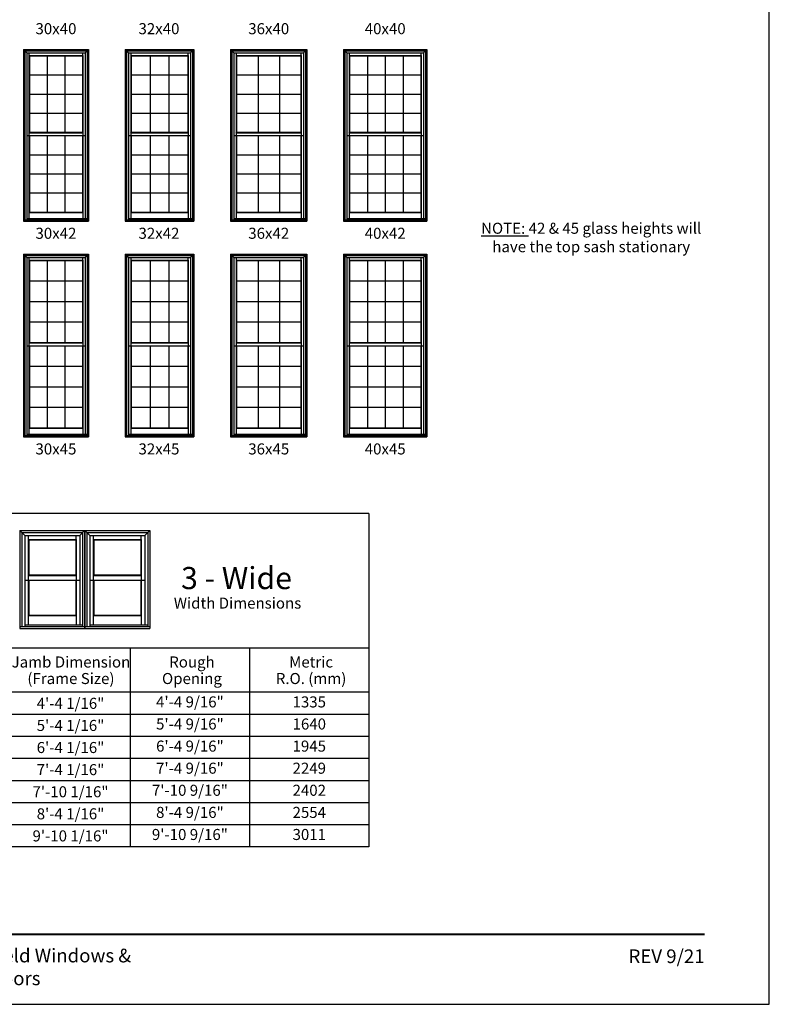
# Model space of a CAD drawing. Extents: x 6 to 3286, y 4378 to 5448.
# Drawn here: x 2879 to 3286, y 4378 to 4913 of the extents above; entities that cross this region are included whole.
import ezdxf
from ezdxf.enums import TextEntityAlignment as Align

# ---------------------------------------------------------------- set-up
doc = ezdxf.new("R2010")
doc.units = 0
doc.header["$LTSCALE"] = 0.25
doc.header["$MEASUREMENT"] = 0
doc.layers.get('0').update_dxf_attribs({"linetype": 'CONTINUOUS'})
doc.layers.get('Defpoints').update_dxf_attribs({"color": 3, "linetype": 'CONTINUOUS'})
doc.styles.add('ARIAL', font='arial.ttf', dxfattribs={"height": 4})

# ---------------------------------------------------------------- blocks, each defined once
blk = doc.blocks.new('*T17')
at = {"layer": 'Defpoints', "color": 8, "linetype": 'ByBlock', "lineweight": 0, "transparency": 16777216}
for p, q in [((0, 0), (240.13, 0)), ((0, 0), (0, -84)), ((45.52, 0), (45.52, -84)), ((110.39, 0), (110.39, -84)), ((175.26, 0), (175.26, -84)), ((240.13, 0), (240.13, -84)), ((0, -12), (240.13, -12)), ((0, -24), (240.13, -24)), ((0, -36), (240.13, -36)), ((0, -48), (240.13, -48)), ((0, -60), (240.13, -60)), ((0, -72), (240.13, -72)), ((0, -84), (240.13, -84))]:
    blk.add_line(p, q, dxfattribs=at)
at = {"color": 0, "transparency": 16777216, "char_height": 6, "attachment_point": 5, "style": 'ARIAL'}
for s, insert, width in [('DH3-12', (22.76, -6), 45.3981), ('{\\A1;4\'-4 1/16"', (77.95, -6), 64.7495), ('4\'-4 9/16"', (142.82, -6), 64.7495), ('1335', (207.69, -6), 64.7495), ('DH3-16', (22.76, -18), 45.3981), ('{\\A1;5\'-4 1/16"', (77.95, -18), 64.7495), ('5\'-4 9/16"', (142.82, -18), 64.7495), ('1640', (207.69, -18), 64.7495), ('DH3-20', (22.76, -30), 45.3981), ('{\\A1;6\'-4 1/16"', (77.95, -30), 64.7495), ('6\'-4 9/16"', (142.82, -30), 64.7495), ('1945', (207.69, -30), 64.7495), ('DH3-24', (22.76, -42), 45.3981), ('{\\A1;7\'-4 1/16"', (77.95, -42), 64.7495), ('7\'-4 9/16"', (142.82, -42), 64.7495), ('2249', (207.69, -42), 64.7495), ('DH3-26', (22.76, -54), 45.3981), ('{\\A1;7\'-10 1/16"', (77.95, -54), 64.7495), ('7\'-10 9/16"', (142.82, -54), 64.7495), ('2402', (207.69, -54), 64.7495), ('DH3-28', (22.76, -66), 45.3981), ('{\\A1;8\'-4 1/16"', (77.95, -66), 64.7495), ('8\'-4 9/16"', (142.82, -66), 64.7495), ('2554', (207.69, -66), 64.7495), ('DH3-30', (22.76, -78), 45.3981), ('{\\A1;9\'-10 1/16"', (77.95, -78), 64.7495), ('9\'-10 9/16"', (142.82, -78), 64.7495), ('3011', (207.69, -78), 64.7495)]:
    blk.add_mtext(s, dxfattribs=dict(at, insert=insert, width=width))

msp = doc.modelspace()

# ---------------------------------------------------------------- linework, layer by layer
for p, q in [((2880.9, 4896.38), (2880.9, 4803.25)), ((2880.9, 4896.38), (2916.21, 4896.38)), ((2880.9, 4896.38), (2882.69, 4894.59)), ((2881.61, 4895.67), (2881.61, 4803.97)), ((2881.61, 4895.67), (2915.5, 4895.67)), ((2882.69, 4894.59), (2882.69, 4803.97)), ((2882.69, 4894.59), (2914.42, 4894.59)), ((2883.93, 4894.59), (2883.93, 4851.24)), ((2883.93, 4893.18), (2913.18, 4893.18)), ((2884.15, 4892.96), (2883.93, 4893.18)), ((2912.96, 4892.96), (2913.18, 4893.18)), ((2913.18, 4893.18), (2913.18, 4894.59)), ((2913.18, 4893.18), (2913.18, 4851.24)), ((2914.42, 4894.59), (2916.21, 4896.38)), ((2914.42, 4894.59), (2914.42, 4804.56)), ((2915.5, 4895.67), (2915.5, 4803.97)), ((2916.21, 4896.38), (2916.21, 4803.25)), ((2936.21, 4896.38), (2936.21, 4803.25)), ((2936.21, 4896.38), (2973.52, 4896.38)), ((2936.21, 4896.38), (2938, 4894.59)), ((2936.92, 4895.67), (2936.92, 4803.97)), ((2936.92, 4895.67), (2972.81, 4895.67)), ((2938, 4894.59), (2938, 4803.97)), ((2938, 4894.59), (2971.73, 4894.59)), ((2939.24, 4894.59), (2939.24, 4851.24)), ((2939.24, 4893.18), (2970.49, 4893.18)), ((2939.46, 4892.96), (2939.24, 4893.18)), ((2970.27, 4892.96), (2970.49, 4893.18)), ((2970.49, 4893.18), (2970.49, 4894.59)), ((2970.49, 4893.18), (2970.49, 4851.24)), ((2971.73, 4894.59), (2973.52, 4896.38)), ((2971.73, 4894.59), (2971.73, 4804.56)), ((2972.81, 4895.67), (2972.81, 4803.97)), ((2973.52, 4896.38), (2973.52, 4803.25)), ((2993.52, 4896.38), (2993.52, 4803.25)), ((2993.52, 4896.38), (3034.84, 4896.38)), ((2993.52, 4896.38), (2995.32, 4894.59)), ((2994.24, 4895.67), (2994.24, 4803.97)), ((2994.24, 4895.67), (3034.12, 4895.67)), ((2995.32, 4894.59), (2995.32, 4803.97)), ((2995.32, 4894.59), (3033.04, 4894.59)), ((2996.55, 4894.59), (2996.55, 4851.24)), ((2996.55, 4893.18), (3031.8, 4893.18)), ((2996.77, 4892.96), (2996.55, 4893.18)), ((3031.58, 4892.96), (3031.8, 4893.18)), ((3031.8, 4893.18), (3031.8, 4894.59)), ((3031.8, 4893.18), (3031.8, 4851.24)), ((3033.04, 4894.59), (3034.84, 4896.38)), ((3033.04, 4894.59), (3033.04, 4804.56)), ((3034.12, 4895.67), (3034.12, 4803.97)), ((3034.84, 4896.38), (3034.84, 4803.25)), ((3054.84, 4896.38), (3054.84, 4803.25)), ((3054.84, 4896.38), (3100.15, 4896.38)), ((3054.84, 4896.38), (3056.63, 4894.59)), ((3055.55, 4895.67), (3055.55, 4803.97)), ((3055.55, 4895.67), (3099.43, 4895.67)), ((3056.63, 4894.59), (3056.63, 4803.97)), ((3056.63, 4894.59), (3098.35, 4894.59)), ((3057.87, 4894.59), (3057.87, 4851.24)), ((3057.87, 4893.18), (3097.12, 4893.18)), ((3058.09, 4892.96), (3057.87, 4893.18)), ((3096.9, 4892.96), (3097.12, 4893.18)), ((3097.12, 4893.18), (3097.12, 4894.59)), ((3097.12, 4893.18), (3097.12, 4851.24)), ((3098.35, 4894.59), (3100.15, 4896.38)), ((3098.35, 4894.59), (3098.35, 4804.56)), ((3099.43, 4895.67), (3099.43, 4803.97)), ((3100.15, 4896.38), (3100.15, 4803.25)), ((2884.15, 4892.96), (2884.15, 4851.46)), ((2884.15, 4892.96), (2912.96, 4892.96)), ((2893.75, 4892.96), (2893.75, 4851.46)), ((2903.36, 4892.96), (2903.36, 4851.46)), ((2912.96, 4892.96), (2912.96, 4851.46)), ((2939.46, 4892.96), (2939.46, 4851.46)), ((2939.46, 4892.96), (2970.27, 4892.96)), ((2949.73, 4892.96), (2949.73, 4851.46)), ((2960, 4892.96), (2960, 4851.46)), ((2970.27, 4892.96), (2970.27, 4851.46)), ((2996.77, 4892.96), (2996.77, 4851.46)), ((2996.77, 4892.96), (3031.58, 4892.96)), ((3008.38, 4892.96), (3008.38, 4851.46)), ((3019.98, 4892.96), (3019.98, 4851.46)), ((3031.58, 4892.96), (3031.58, 4851.46)), ((3058.09, 4892.96), (3058.09, 4851.46)), ((3058.09, 4892.96), (3096.9, 4892.96)), ((3067.79, 4892.96), (3067.79, 4851.46)), ((3077.49, 4892.96), (3077.49, 4851.46)), ((3087.19, 4892.96), (3087.19, 4851.46)), ((3096.9, 4892.96), (3096.9, 4851.46)), ((2884.15, 4882.58), (2912.96, 4882.58)), ((2939.46, 4882.58), (2970.27, 4882.58)), ((2996.77, 4882.58), (3031.58, 4882.58)), ((3058.09, 4882.58), (3096.9, 4882.58)), ((2884.15, 4872.21), (2912.96, 4872.21)), ((2939.46, 4872.21), (2970.27, 4872.21)), ((2996.77, 4872.21), (3031.58, 4872.21)), ((3058.09, 4872.21), (3096.9, 4872.21)), ((2884.15, 4861.84), (2912.96, 4861.84)), ((2939.46, 4861.84), (2970.27, 4861.84)), ((2996.77, 4861.84), (3031.58, 4861.84)), ((3058.09, 4861.84), (3096.9, 4861.84)), ((2883.93, 4851.24), (2884.15, 4851.46)), ((2883.93, 4851.24), (2913.18, 4851.24)), ((2883.93, 4851.24), (2883.93, 4849.64)), ((2884.15, 4851.46), (2912.96, 4851.46)), ((2913.18, 4851.24), (2912.96, 4851.46)), ((2913.18, 4851.24), (2913.18, 4849.64)), ((2939.24, 4851.24), (2939.46, 4851.46)), ((2939.24, 4851.24), (2970.49, 4851.24)), ((2939.24, 4851.24), (2939.24, 4849.64)), ((2939.46, 4851.46), (2970.27, 4851.46)), ((2970.49, 4851.24), (2970.27, 4851.46)), ((2970.49, 4851.24), (2970.49, 4849.64)), ((2996.55, 4851.24), (2996.77, 4851.46)), ((2996.55, 4851.24), (3031.8, 4851.24)), ((2996.55, 4851.24), (2996.55, 4849.64)), ((2996.77, 4851.46), (3031.58, 4851.46)), ((3031.8, 4851.24), (3031.58, 4851.46)), ((3031.8, 4851.24), (3031.8, 4849.64)), ((3057.87, 4851.24), (3058.09, 4851.46)), ((3057.87, 4851.24), (3097.12, 4851.24)), ((3057.87, 4851.24), (3057.87, 4849.64)), ((3058.09, 4851.46), (3096.9, 4851.46)), ((3097.12, 4851.24), (3096.9, 4851.46)), ((3097.12, 4851.24), (3097.12, 4849.64)), ((2882.69, 4849.64), (2914.42, 4849.64)), ((2883.93, 4849.64), (2883.93, 4807.92)), ((2884.15, 4849.64), (2884.15, 4808.14)), ((2893.75, 4849.64), (2893.75, 4808.14)), ((2903.36, 4849.64), (2903.36, 4808.14)), ((2912.96, 4849.64), (2912.96, 4808.14)), ((2913.18, 4849.64), (2913.18, 4807.92)), ((2938, 4849.64), (2971.73, 4849.64)), ((2939.24, 4849.64), (2939.24, 4807.92)), ((2939.46, 4849.64), (2939.46, 4808.14)), ((2949.73, 4849.64), (2949.73, 4808.14)), ((2960, 4849.64), (2960, 4808.14)), ((2970.27, 4849.64), (2970.27, 4808.14)), ((2970.49, 4849.64), (2970.49, 4807.92)), ((2995.32, 4849.64), (3033.04, 4849.64)), ((2996.55, 4849.64), (2996.55, 4807.92)), ((2996.77, 4849.64), (2996.77, 4808.14)), ((3008.38, 4849.64), (3008.38, 4808.14)), ((3019.98, 4849.64), (3019.98, 4808.14)), ((3031.58, 4849.64), (3031.58, 4808.14)), ((3031.8, 4849.64), (3031.8, 4807.92)), ((3056.63, 4849.64), (3098.35, 4849.64)), ((3057.87, 4849.64), (3057.87, 4807.92)), ((3058.09, 4849.64), (3058.09, 4808.14)), ((3067.79, 4849.64), (3067.79, 4808.14)), ((3077.49, 4849.64), (3077.49, 4808.14)), ((3087.19, 4849.64), (3087.19, 4808.14)), ((3096.9, 4849.64), (3096.9, 4808.14)), ((3097.12, 4849.64), (3097.12, 4807.92)), ((2884.15, 4839.26), (2912.96, 4839.26)), ((2939.46, 4839.26), (2970.27, 4839.26)), ((2996.77, 4839.26), (3031.58, 4839.26)), ((3058.09, 4839.26), (3096.9, 4839.26)), ((2884.15, 4828.89), (2912.96, 4828.89)), ((2939.46, 4828.89), (2970.27, 4828.89)), ((2996.77, 4828.89), (3031.58, 4828.89)), ((3058.09, 4828.89), (3096.9, 4828.89)), ((2884.15, 4818.52), (2912.96, 4818.52)), ((2939.46, 4818.52), (2970.27, 4818.52)), ((2996.77, 4818.52), (3031.58, 4818.52)), ((3058.09, 4818.52), (3096.9, 4818.52)), ((2884.15, 4808.14), (2883.93, 4807.92)), ((2883.93, 4807.92), (2913.18, 4807.92)), ((2883.93, 4807.92), (2883.93, 4804.64)), ((2884.15, 4808.14), (2912.96, 4808.14)), ((2912.96, 4808.14), (2913.18, 4807.92)), ((2913.18, 4807.92), (2913.18, 4804.64)), ((2939.46, 4808.14), (2939.24, 4807.92)), ((2939.24, 4807.92), (2970.49, 4807.92)), ((2939.24, 4807.92), (2939.24, 4804.64)), ((2939.46, 4808.14), (2970.27, 4808.14)), ((2970.27, 4808.14), (2970.49, 4807.92)), ((2970.49, 4807.92), (2970.49, 4804.64)), ((2996.77, 4808.14), (2996.55, 4807.92)), ((2996.55, 4807.92), (3031.8, 4807.92)), ((2996.55, 4807.92), (2996.55, 4804.64)), ((2996.77, 4808.14), (3031.58, 4808.14)), ((3031.58, 4808.14), (3031.8, 4807.92)), ((3031.8, 4807.92), (3031.8, 4804.64)), ((3058.09, 4808.14), (3057.87, 4807.92)), ((3057.87, 4807.92), (3097.12, 4807.92)), ((3057.87, 4807.92), (3057.87, 4804.64)), ((3058.09, 4808.14), (3096.9, 4808.14)), ((3096.9, 4808.14), (3097.12, 4807.92)), ((3097.12, 4807.92), (3097.12, 4804.64)), ((2880.9, 4803.97), (2916.21, 4803.97)), ((2880.9, 4803.25), (2916.21, 4803.25)), ((2882.69, 4804.64), (2914.42, 4804.64)), ((2882.69, 4804.56), (2915.5, 4804.56)), ((2936.21, 4803.97), (2973.52, 4803.97)), ((2936.21, 4803.25), (2973.52, 4803.25)), ((2938, 4804.64), (2971.73, 4804.64)), ((2938, 4804.56), (2972.81, 4804.56)), ((2993.52, 4803.97), (3034.84, 4803.97)), ((2993.52, 4803.25), (3034.84, 4803.25)), ((2995.32, 4804.64), (3033.04, 4804.64)), ((2995.32, 4804.56), (3034.12, 4804.56)), ((3054.84, 4803.97), (3100.15, 4803.97)), ((3054.84, 4803.25), (3100.15, 4803.25)), ((3056.63, 4804.64), (3098.35, 4804.64)), ((3056.63, 4804.56), (3099.43, 4804.56)), ((2880.9, 4785.25), (2880.9, 4686.13)), ((2880.9, 4785.25), (2916.21, 4785.25)), ((2880.9, 4785.25), (2882.69, 4783.46)), ((2881.61, 4784.54), (2881.61, 4686.84)), ((2881.61, 4784.54), (2915.5, 4784.54)), ((2882.69, 4783.46), (2882.69, 4686.84)), ((2882.69, 4783.46), (2914.42, 4783.46)), ((2883.93, 4783.46), (2883.93, 4737.12)), ((2883.93, 4782.05), (2913.18, 4782.05)), ((2884.15, 4781.83), (2883.93, 4782.05)), ((2884.15, 4781.83), (2884.15, 4737.34)), ((2884.15, 4781.83), (2912.96, 4781.83)), ((2893.75, 4781.83), (2893.75, 4737.34)), ((2903.36, 4781.83), (2903.36, 4737.34)), ((2912.96, 4781.83), (2913.18, 4782.05)), ((2912.96, 4781.83), (2912.96, 4737.34)), ((2913.18, 4782.05), (2913.18, 4783.46)), ((2913.18, 4782.05), (2913.18, 4737.12)), ((2914.42, 4783.46), (2916.21, 4785.25)), ((2914.42, 4783.46), (2914.42, 4687.44)), ((2915.5, 4784.54), (2915.5, 4686.84)), ((2916.21, 4785.25), (2916.21, 4686.13)), ((2936.21, 4785.25), (2936.21, 4686.13)), ((2936.21, 4785.25), (2973.52, 4785.25)), ((2936.21, 4785.25), (2938, 4783.46)), ((2936.92, 4784.54), (2936.92, 4686.84)), ((2936.92, 4784.54), (2972.81, 4784.54)), ((2938, 4783.46), (2938, 4686.84)), ((2938, 4783.46), (2971.73, 4783.46)), ((2939.24, 4783.46), (2939.24, 4737.12)), ((2939.24, 4782.05), (2970.49, 4782.05)), ((2939.46, 4781.83), (2939.24, 4782.05)), ((2939.46, 4781.83), (2939.46, 4737.34)), ((2939.46, 4781.83), (2970.27, 4781.83)), ((2949.73, 4781.83), (2949.73, 4737.34)), ((2960, 4781.83), (2960, 4737.34)), ((2970.27, 4781.83), (2970.49, 4782.05)), ((2970.27, 4781.83), (2970.27, 4737.34)), ((2970.49, 4782.05), (2970.49, 4783.46)), ((2970.49, 4782.05), (2970.49, 4737.12)), ((2971.73, 4783.46), (2973.52, 4785.25)), ((2971.73, 4783.46), (2971.73, 4687.44)), ((2972.81, 4784.54), (2972.81, 4686.84)), ((2973.52, 4785.25), (2973.52, 4686.13)), ((2993.52, 4785.25), (2993.52, 4686.13)), ((2993.52, 4785.25), (3034.84, 4785.25)), ((2993.52, 4785.25), (2995.32, 4783.46)), ((2994.24, 4784.54), (2994.24, 4686.84)), ((2994.24, 4784.54), (3034.12, 4784.54)), ((2995.32, 4783.46), (2995.32, 4686.84)), ((2995.32, 4783.46), (3033.04, 4783.46)), ((2996.55, 4783.46), (2996.55, 4737.12)), ((2996.55, 4782.05), (3031.8, 4782.05)), ((2996.77, 4781.83), (2996.55, 4782.05)), ((2996.77, 4781.83), (2996.77, 4737.34)), ((2996.77, 4781.83), (3031.58, 4781.83)), ((3008.38, 4781.83), (3008.38, 4737.34)), ((3019.98, 4781.83), (3019.98, 4737.34)), ((3031.58, 4781.83), (3031.8, 4782.05)), ((3031.58, 4781.83), (3031.58, 4737.34)), ((3031.8, 4782.05), (3031.8, 4783.46)), ((3031.8, 4782.05), (3031.8, 4737.12)), ((3033.04, 4783.46), (3034.84, 4785.25)), ((3033.04, 4783.46), (3033.04, 4687.44)), ((3034.12, 4784.54), (3034.12, 4686.84)), ((3034.84, 4785.25), (3034.84, 4686.13)), ((3054.84, 4785.25), (3054.84, 4686.13)), ((3054.84, 4785.25), (3100.15, 4785.25)), ((3054.84, 4785.25), (3056.63, 4783.46)), ((3055.55, 4784.54), (3055.55, 4686.84)), ((3055.55, 4784.54), (3099.43, 4784.54)), ((3056.63, 4783.46), (3056.63, 4686.84)), ((3056.63, 4783.46), (3098.35, 4783.46)), ((3057.87, 4783.46), (3057.87, 4737.12)), ((3057.87, 4782.05), (3097.12, 4782.05)), ((3058.09, 4781.83), (3057.87, 4782.05)), ((3058.09, 4781.83), (3058.09, 4737.34)), ((3058.09, 4781.83), (3096.9, 4781.83)), ((3067.79, 4781.83), (3067.79, 4737.34)), ((3077.49, 4781.83), (3077.49, 4737.34)), ((3087.19, 4781.83), (3087.19, 4737.34)), ((3096.9, 4781.83), (3097.12, 4782.05)), ((3096.9, 4781.83), (3096.9, 4737.34)), ((3097.12, 4782.05), (3097.12, 4783.46)), ((3097.12, 4782.05), (3097.12, 4737.12)), ((3098.35, 4783.46), (3100.15, 4785.25)), ((3098.35, 4783.46), (3098.35, 4687.44)), ((3099.43, 4784.54), (3099.43, 4686.84)), ((3100.15, 4785.25), (3100.15, 4686.13)), ((2884.15, 4770.71), (2912.96, 4770.71)), ((2939.46, 4770.71), (2970.27, 4770.71)), ((2996.77, 4770.71), (3031.58, 4770.71)), ((3058.09, 4770.71), (3096.9, 4770.71)), ((2884.15, 4759.58), (2912.96, 4759.58)), ((2939.46, 4759.58), (2970.27, 4759.58)), ((2996.77, 4759.58), (3031.58, 4759.58)), ((3058.09, 4759.58), (3096.9, 4759.58)), ((2884.15, 4748.46), (2912.96, 4748.46)), ((2939.46, 4748.46), (2970.27, 4748.46)), ((2996.77, 4748.46), (3031.58, 4748.46)), ((3058.09, 4748.46), (3096.9, 4748.46)), ((2882.69, 4735.51), (2914.42, 4735.51)), ((2883.93, 4737.12), (2884.15, 4737.34)), ((2883.93, 4737.12), (2913.18, 4737.12)), ((2883.93, 4737.12), (2883.93, 4735.51)), ((2883.93, 4735.51), (2883.93, 4690.8)), ((2884.15, 4737.34), (2912.96, 4737.34)), ((2884.15, 4735.51), (2884.15, 4691.02)), ((2893.75, 4735.51), (2893.75, 4691.02)), ((2903.36, 4735.51), (2903.36, 4691.02)), ((2913.18, 4737.12), (2912.96, 4737.34)), ((2912.96, 4735.51), (2912.96, 4691.02)), ((2913.18, 4737.12), (2913.18, 4735.51)), ((2913.18, 4735.51), (2913.18, 4690.8)), ((2938, 4735.51), (2971.73, 4735.51)), ((2939.24, 4737.12), (2939.46, 4737.34)), ((2939.24, 4737.12), (2970.49, 4737.12)), ((2939.24, 4737.12), (2939.24, 4735.51)), ((2939.24, 4735.51), (2939.24, 4690.8)), ((2939.46, 4737.34), (2970.27, 4737.34)), ((2939.46, 4735.51), (2939.46, 4691.02)), ((2949.73, 4735.51), (2949.73, 4691.02)), ((2960, 4735.51), (2960, 4691.02)), ((2970.49, 4737.12), (2970.27, 4737.34)), ((2970.27, 4735.51), (2970.27, 4691.02)), ((2970.49, 4737.12), (2970.49, 4735.51)), ((2970.49, 4735.51), (2970.49, 4690.8)), ((2995.32, 4735.51), (3033.04, 4735.51)), ((2996.55, 4737.12), (2996.77, 4737.34)), ((2996.55, 4737.12), (3031.8, 4737.12)), ((2996.55, 4737.12), (2996.55, 4735.51)), ((2996.55, 4735.51), (2996.55, 4690.8)), ((2996.77, 4737.34), (3031.58, 4737.34)), ((2996.77, 4735.51), (2996.77, 4691.02)), ((3008.38, 4735.51), (3008.38, 4691.02)), ((3019.98, 4735.51), (3019.98, 4691.02)), ((3031.8, 4737.12), (3031.58, 4737.34)), ((3031.58, 4735.51), (3031.58, 4691.02)), ((3031.8, 4737.12), (3031.8, 4735.51)), ((3031.8, 4735.51), (3031.8, 4690.8)), ((3056.63, 4735.51), (3098.35, 4735.51)), ((3057.87, 4737.12), (3058.09, 4737.34)), ((3057.87, 4737.12), (3097.12, 4737.12)), ((3057.87, 4737.12), (3057.87, 4735.51)), ((3057.87, 4735.51), (3057.87, 4690.8)), ((3058.09, 4737.34), (3096.9, 4737.34)), ((3058.09, 4735.51), (3058.09, 4691.02)), ((3067.79, 4735.51), (3067.79, 4691.02)), ((3077.49, 4735.51), (3077.49, 4691.02)), ((3087.19, 4735.51), (3087.19, 4691.02)), ((3097.12, 4737.12), (3096.9, 4737.34)), ((3096.9, 4735.51), (3096.9, 4691.02)), ((3097.12, 4737.12), (3097.12, 4735.51)), ((3097.12, 4735.51), (3097.12, 4690.8)), ((2884.15, 4724.39), (2912.96, 4724.39)), ((2939.46, 4724.39), (2970.27, 4724.39)), ((2996.77, 4724.39), (3031.58, 4724.39)), ((3058.09, 4724.39), (3096.9, 4724.39)), ((2884.15, 4713.27), (2912.96, 4713.27)), ((2939.46, 4713.27), (2970.27, 4713.27)), ((2996.77, 4713.27), (3031.58, 4713.27)), ((3058.09, 4713.27), (3096.9, 4713.27)), ((2884.15, 4702.14), (2912.96, 4702.14)), ((2939.46, 4702.14), (2970.27, 4702.14)), ((2996.77, 4702.14), (3031.58, 4702.14)), ((3058.09, 4702.14), (3096.9, 4702.14)), ((2884.15, 4691.02), (2883.93, 4690.8)), ((2883.93, 4690.8), (2913.18, 4690.8)), ((2883.93, 4690.8), (2883.93, 4687.52)), ((2884.15, 4691.02), (2912.96, 4691.02)), ((2912.96, 4691.02), (2913.18, 4690.8)), ((2913.18, 4690.8), (2913.18, 4687.52)), ((2939.46, 4691.02), (2939.24, 4690.8)), ((2939.24, 4690.8), (2970.49, 4690.8)), ((2939.24, 4690.8), (2939.24, 4687.52)), ((2939.46, 4691.02), (2970.27, 4691.02)), ((2970.27, 4691.02), (2970.49, 4690.8)), ((2970.49, 4690.8), (2970.49, 4687.52)), ((2996.77, 4691.02), (2996.55, 4690.8)), ((2996.55, 4690.8), (3031.8, 4690.8)), ((2996.55, 4690.8), (2996.55, 4687.52)), ((2996.77, 4691.02), (3031.58, 4691.02)), ((3031.58, 4691.02), (3031.8, 4690.8)), ((3031.8, 4690.8), (3031.8, 4687.52)), ((3058.09, 4691.02), (3057.87, 4690.8)), ((3057.87, 4690.8), (3097.12, 4690.8)), ((3057.87, 4690.8), (3057.87, 4687.52)), ((3058.09, 4691.02), (3096.9, 4691.02)), ((3096.9, 4691.02), (3097.12, 4690.8)), ((3097.12, 4690.8), (3097.12, 4687.52)), ((2880.9, 4686.84), (2916.21, 4686.84)), ((2880.9, 4686.13), (2916.21, 4686.13)), ((2882.69, 4687.52), (2914.42, 4687.52)), ((2882.69, 4687.44), (2915.5, 4687.44)), ((2936.21, 4686.84), (2973.52, 4686.84)), ((2936.21, 4686.13), (2973.52, 4686.13)), ((2938, 4687.52), (2971.73, 4687.52)), ((2938, 4687.44), (2972.81, 4687.44)), ((2993.52, 4686.84), (3034.84, 4686.84)), ((2993.52, 4686.13), (3034.84, 4686.13)), ((2995.32, 4687.52), (3033.04, 4687.52)), ((2995.32, 4687.44), (3034.12, 4687.44)), ((3054.84, 4686.84), (3100.15, 4686.84)), ((3054.84, 4686.13), (3100.15, 4686.13)), ((3056.63, 4687.52), (3098.35, 4687.52)), ((3056.63, 4687.44), (3099.43, 4687.44)), ((3068.68, 4644.46), (2588.42, 4644.46)), ((3068.68, 4644.46), (3068.68, 4463.31)), ((2878.92, 4635.19), (2878.92, 4581.94)), ((2878.92, 4635.19), (2914.17, 4635.19)), ((2878.92, 4635.19), (2881.61, 4632.5)), ((2880, 4634.12), (2880, 4583.01)), ((2880, 4634.12), (2913.1, 4634.12)), ((2881.61, 4632.5), (2881.61, 4583.01)), ((2881.61, 4632.5), (2911.48, 4632.5)), ((2883.47, 4632.5), (2883.47, 4610.7)), ((2909.63, 4630.38), (2909.63, 4632.5)), ((2911.48, 4632.5), (2914.17, 4635.19)), ((2911.48, 4632.5), (2911.48, 4583.9)), ((2913.1, 4634.12), (2913.1, 4583.01)), ((2914.17, 4635.19), (2914.17, 4581.94)), ((2914.27, 4635.19), (2914.27, 4581.94)), ((2914.27, 4635.19), (2949.52, 4635.19)), ((2914.27, 4635.19), (2916.96, 4632.5)), ((2915.34, 4634.12), (2915.34, 4583.01)), ((2915.34, 4634.12), (2948.45, 4634.12)), ((2916.96, 4632.5), (2916.96, 4583.01)), ((2916.96, 4632.5), (2946.83, 4632.5)), ((2918.81, 4632.5), (2918.81, 4610.7)), ((2944.97, 4630.38), (2944.97, 4632.5)), ((2946.83, 4632.5), (2949.52, 4635.19)), ((2946.83, 4632.5), (2946.83, 4583.9)), ((2948.45, 4634.12), (2948.45, 4583.01)), ((2949.52, 4635.19), (2949.52, 4581.94)), ((2883.47, 4630.38), (2909.63, 4630.38)), ((2883.8, 4630.05), (2883.47, 4630.38)), ((2883.8, 4630.05), (2883.8, 4611.03)), ((2883.8, 4630.05), (2909.3, 4630.05)), ((2909.3, 4630.05), (2909.63, 4630.38)), ((2909.3, 4630.05), (2909.3, 4611.03)), ((2909.63, 4630.38), (2909.63, 4610.7)), ((2918.81, 4630.38), (2944.97, 4630.38)), ((2919.14, 4630.05), (2918.81, 4630.38)), ((2919.14, 4630.05), (2919.14, 4611.03)), ((2919.14, 4630.05), (2944.64, 4630.05)), ((2944.64, 4630.05), (2944.97, 4630.38)), ((2944.64, 4630.05), (2944.64, 4611.03)), ((2944.97, 4630.38), (2944.97, 4610.7)), ((2883.47, 4610.7), (2883.8, 4611.03)), ((2883.47, 4610.7), (2909.63, 4610.7)), ((2883.47, 4610.7), (2883.47, 4608.29)), ((2883.8, 4611.03), (2909.3, 4611.03)), ((2909.63, 4610.7), (2909.3, 4611.03)), ((2909.63, 4610.7), (2909.63, 4608.29)), ((2918.81, 4610.7), (2919.14, 4611.03)), ((2918.81, 4610.7), (2944.97, 4610.7)), ((2918.81, 4610.7), (2918.81, 4608.29)), ((2919.14, 4611.03), (2944.64, 4611.03)), ((2944.97, 4610.7), (2944.64, 4611.03)), ((2944.97, 4610.7), (2944.97, 4608.29)), ((2881.61, 4608.29), (2911.48, 4608.29)), ((2883.47, 4608.29), (2883.47, 4588.94)), ((2883.8, 4608.29), (2883.8, 4589.27)), ((2909.3, 4608.29), (2909.3, 4589.27)), ((2909.63, 4608.29), (2909.63, 4588.94)), ((2916.96, 4608.29), (2946.83, 4608.29)), ((2918.81, 4608.29), (2918.81, 4588.94)), ((2919.14, 4608.29), (2919.14, 4589.27)), ((2944.64, 4608.29), (2944.64, 4589.27)), ((2944.97, 4608.29), (2944.97, 4588.94)), ((2883.8, 4589.27), (2883.47, 4588.94)), ((2883.47, 4588.94), (2909.63, 4588.94)), ((2883.47, 4588.94), (2883.47, 4584.02)), ((2883.8, 4589.27), (2909.3, 4589.27)), ((2909.3, 4589.27), (2909.63, 4588.94)), ((2909.63, 4588.94), (2909.63, 4584.02)), ((2919.14, 4589.27), (2918.81, 4588.94)), ((2918.81, 4588.94), (2944.97, 4588.94)), ((2918.81, 4588.94), (2918.81, 4584.02)), ((2919.14, 4589.27), (2944.64, 4589.27)), ((2944.64, 4589.27), (2944.97, 4588.94)), ((2944.97, 4588.94), (2944.97, 4584.02)), ((2878.92, 4583.01), (2914.17, 4583.01)), ((2881.61, 4584.02), (2911.48, 4584.02)), ((2881.61, 4583.9), (2913.1, 4583.9)), ((2914.27, 4583.01), (2949.52, 4583.01)), ((2916.96, 4584.02), (2946.83, 4584.02)), ((2916.96, 4583.9), (2948.45, 4583.9)), ((2878.92, 4581.94), (2914.17, 4581.94)), ((2914.27, 4581.94), (2949.52, 4581.94)), ((3068.68, 4571.31), (2828.55, 4571.31)), ((2938.94, 4571.31), (2938.94, 4463.31)), ((3003.81, 4571.31), (3003.81, 4463.31)), ((3068.68, 4547.31), (2828.55, 4547.31)), ((3068.68, 4535.31), (2828.55, 4535.31)), ((3068.68, 4523.31), (2828.55, 4523.31)), ((3068.68, 4511.31), (2828.55, 4511.31)), ((3068.68, 4499.31), (2828.55, 4499.31)), ((3068.68, 4487.31), (2828.55, 4487.31)), ((3068.68, 4475.31), (2828.55, 4475.31)), ((3068.68, 4463.31), (2828.55, 4463.31))]:
    msp.add_line(p, q)
msp.add_lwpolyline([(2466.22, 4377.86), (3286.22, 4377.86), (3286.22, 5447.86), (2466.22, 5447.86)], close=True)
at = {"const_width": 1.12}
msp.add_lwpolyline([(2501.39, 4415.92), (3251.04, 4415.92)], dxfattribs=at)

# ---------------------------------------------------------------- block references
msp.add_blockref('*T17', (2828.55, 4547.31))

# ---------------------------------------------------------------- texts
at = {"style": 'ARIAL'}
for s, height, p in [('30x40', 6, (2898.59, 4904.73)), ('32x40', 6, (2954.56, 4904.73)), ('36x40', 6, (3014.21, 4904.73)), ('40x40', 6, (3077.49, 4904.73)), ('30x42', 6, (2898.59, 4793.6)), ('32x42', 6, (2954.56, 4793.6)), ('36x42', 6, (3014.21, 4793.6)), ('40x42', 6, (3077.49, 4793.6)), ('30x45', 6, (2898.59, 4676.48)), ('32x45', 6, (2954.56, 4676.48)), ('36x45', 6, (3014.21, 4676.48)), ('40x45', 6, (3077.49, 4676.48)), ('3 - Wide', 12, (2996.7, 4603.35)), ('Width Dimensions', 6, (2997.25, 4592.75)), ('Jamb Dimension', 6, (2906.73, 4560.77)), ('Rough', 6, (2972.49, 4560.77)), ('Metric', 6, (3037.22, 4560.77)), ('(Frame Size)', 6, (2906.73, 4551.79)), ('Opening', 6, (2972.49, 4551.79)), ('R.O. (mm)', 6, (3037.22, 4551.79))]:
    msp.add_text(s, height=height, dxfattribs=at).set_placement(p, align=Align.CENTER)
for s, insert, char_height, width, attachment_point in [('{\\LNOTE:} 42 & 45 glass heights will have the top sash stationary', (3189.44, 4802.33), 6, 128.1241, 2), ('\\pxqc;Weather Shield Windows & Doors', (2876.22, 4408.05), 7.425, 156.2289, 2), ('\\pxqr;REV 9/21', (3251.04, 4407.67), 7.425, 50.1669, 3)]:
    msp.add_mtext(s, dxfattribs=dict(at, insert=insert, char_height=char_height, width=width, attachment_point=attachment_point))

doc.saveas('drawing.dxf')
